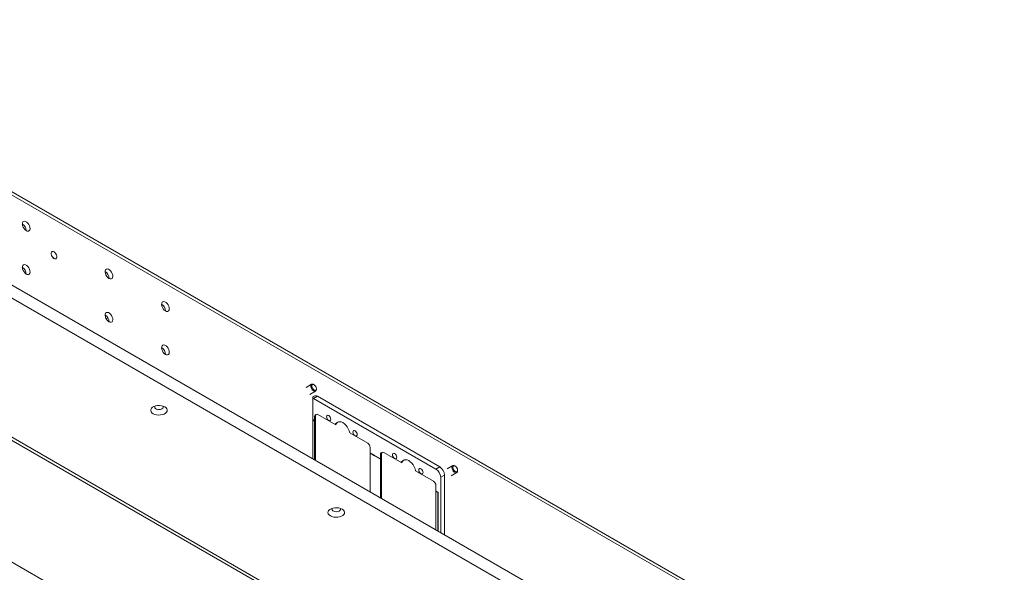
# Paper-space layout 'CHR5-RES DOWN' of a CAD drawing. Units: millimetres. Extents: x 100 to 7803, y 470 to 7931.
# Drawn here: x 7064 to 7803, y 2189 to 2605 of the extents above; entities that cross this region are included whole.
import ezdxf

# ---------------------------------------------------------------- set-up
doc = ezdxf.new("R2010")
doc.units = ezdxf.units.MM

psp = doc.layouts.new('CHR5-RES DOWN')

# ---------------------------------------------------------------- linework, layer by layer
at = {"color": 7, "linetype": 'Continuous', "lineweight": 18}
for p, q in [((7671.16011, 2121.27486), (6833.23857, 2604.99666)), ((7672.61014, 2118.06994), (6834.6886, 2601.79175)), ((7803.42489, 1974.76603), (6834.6886, 2534.00559)), ((7803.42489, 1964.96754), (6834.6886, 2524.2071)), ((6800.74748, 2439.30066), (7656.34668, 1945.37375)), ((6800.74748, 2436.85103), (7656.34668, 1942.92413)), ((7087.81788, 2430.53141), (7087.74717, 2430.49059)), ((7090.74692, 2425.29429), (7090.81763, 2425.33511)), ((7065.49785, 2418.46734), (7065.79505, 2418.63891)), ((6769.63478, 2363.3743), (7529.06746, 1924.96315)), ((7282.8701, 2330.86788), (7278.666, 2328.4409)), ((7281.66575, 2323.24461), (7285.86986, 2325.67158)), ((7284.76235, 2330.49277), (7284.37032, 2330.71915)), ((7286.4913, 2327.04512), (7286.4913, 2327.49782)), ((7283.70141, 2319.71903), (7283.70141, 2274.79602)), ((7283.76126, 2320.43255), (7284.40851, 2320.1279)), ((7284.40851, 2320.1279), (7287.23694, 2321.76071)), ((7284.40851, 2320.1279), (7376.3324, 2267.06137)), ((7379.16082, 2268.69419), (7287.23694, 2321.76071)), ((7283.70141, 2304.20529), (7285.11562, 2303.38888)), ((7283.70141, 2303.79701), (7285.11562, 2302.98061)), ((7285.82273, 2307.06324), (7285.11562, 2306.65504)), ((7285.11562, 2273.97961), (7285.11562, 2306.65504)), ((7286.3406, 2308.20786), (7285.63349, 2307.79965)), ((7285.82273, 2307.06324), (7285.82273, 2273.5714)), ((7301.17191, 2300.2437), (7287.5905, 2308.08409)), ((7302.57913, 2302.3331), (7301.87202, 2301.92489)), ((7325.06715, 2286.44927), (7311.48574, 2294.28966)), ((7326.83492, 2249.89557), (7326.83492, 2283.38741)), ((7326.83492, 2279.30484), (7330.0169, 2277.46792)), ((7335.83807, 2279.63357), (7335.13096, 2279.22537)), ((7350.66939, 2271.66942), (7337.08797, 2279.5098)), ((7326.83492, 2278.89657), (7330.0169, 2277.05965)), ((7330.0169, 2277.05965), (7330.0169, 2277.46792)), ((7330.72401, 2277.05972), (7334.6131, 2274.81459)), ((7330.72401, 2276.65145), (7330.72401, 2277.05972)), ((7330.72401, 2276.65145), (7334.6131, 2274.40632)), ((7335.3202, 2278.48896), (7334.6131, 2278.08076)), ((7334.6131, 2245.40532), (7334.6131, 2278.08076)), ((7335.3202, 2278.48896), (7335.3202, 2244.99712)), ((7352.0766, 2273.75881), (7351.3695, 2273.35061)), ((7374.56463, 2257.87499), (7360.98321, 2265.71537)), ((7376.3324, 2267.06137), (7379.16082, 2268.69419)), ((7388.93612, 2269.63727), (7384.73201, 2267.21029)), ((7387.73177, 2262.014), (7391.93587, 2264.44098)), ((7390.82837, 2269.26216), (7390.43634, 2269.48855)), ((7392.55732, 2265.81451), (7392.55732, 2266.26721)), ((7379.86793, 2260.93765), (7382.69636, 2262.57046)), ((7379.86793, 2260.93765), (7379.86793, 2219.28026)), ((7382.69636, 2217.64745), (7382.69636, 2262.57046)), ((7376.3324, 2221.32128), (7376.3324, 2254.81313)), ((7376.3324, 2250.73055), (7378.10016, 2249.71004)), ((7376.3324, 2250.32228), (7377.74661, 2249.50588)), ((7377.74661, 2249.50588), (7377.74661, 2220.50488)), ((7378.10016, 2249.71004), (7378.10016, 2220.30077))]:
    psp.add_line(p, q, dxfattribs=at)
at = {"color": 7, "linetype": 'Continuous', "lineweight": 18, "flags": 128}
for points in [[(7068.38739, 2446.38513), (7069.24193, 2446.04055), (7070.02054, 2446.02406), (7070.65403, 2446.33712), (7071.08612, 2446.95191), (7071.27842, 2447.81381), (7071.21384, 2448.84623), (7070.89812, 2449.95745), (7070.35931, 2451.04871), (7069.64528, 2452.02307), (7068.81949, 2452.79393), (7067.9553, 2453.29282), (7067.1295, 2453.47539), (7066.41548, 2453.32544), (7065.87667, 2452.85627), (7065.56094, 2452.10958), (7065.49636, 2451.15172), (7065.68866, 2450.0678), (7066.12076, 2448.95412), (7066.75425, 2447.90965), (7067.53286, 2447.02718), (7068.38739, 2446.38513)], [(7090.74692, 2425.29429), (7090.6106, 2425.22876), (7089.97258, 2425.17171), (7089.24704, 2425.44282), (7088.52151, 2426.00939), (7087.88348, 2426.80309), (7087.40993, 2427.72818), (7087.15795, 2428.67308), (7087.15795, 2429.52382), (7087.40993, 2430.1778), (7087.74717, 2430.49059)], [(7089.31775, 2425.48364), (7088.59222, 2426.05021), (7087.9542, 2426.84391), (7087.48064, 2427.769), (7087.22866, 2428.7139), (7087.22866, 2429.56464), (7087.48064, 2430.21862), (7087.9542, 2430.59695), (7088.59222, 2430.654), (7089.31775, 2430.38288), (7090.04329, 2429.81631), (7090.68131, 2429.02262), (7091.15487, 2428.09753), (7091.40685, 2427.15263), (7091.40685, 2426.30188), (7091.15487, 2425.64791), (7090.68131, 2425.26958), (7090.04329, 2425.21253), (7089.31775, 2425.48364)], [(7068.38739, 2413.7235), (7069.24193, 2413.37892), (7070.02054, 2413.36243), (7070.65403, 2413.67549), (7071.08612, 2414.29028), (7071.27842, 2415.15218), (7071.21384, 2416.1846), (7070.89812, 2417.29581), (7070.35931, 2418.38708), (7069.64528, 2419.36143), (7068.81949, 2420.1323), (7067.9553, 2420.63119), (7067.1295, 2420.81376), (7066.41548, 2420.6638), (7065.87667, 2420.19464), (7065.56094, 2419.44795), (7065.49636, 2418.49009), (7065.68866, 2417.40617), (7066.12076, 2416.29249), (7066.75425, 2415.24801), (7067.53286, 2414.36555), (7068.38739, 2413.7235)], [(7130.61279, 2410.46318), (7131.46733, 2410.1186), (7132.24593, 2410.1021), (7132.87943, 2410.41516), (7133.31152, 2411.02995), (7133.50382, 2411.89185), (7133.43924, 2412.92428), (7133.12352, 2414.03549), (7132.5847, 2415.12676), (7131.87068, 2416.10111), (7131.04488, 2416.87198), (7130.1807, 2417.37086), (7129.3549, 2417.55344), (7128.64088, 2417.40348), (7128.10206, 2416.93431), (7127.78634, 2416.18763), (7127.72176, 2415.22977), (7127.91406, 2414.14584), (7128.34615, 2413.03217), (7128.97965, 2411.98769), (7129.75825, 2411.10522), (7130.61279, 2410.46318)], [(7173.0392, 2385.97093), (7173.89373, 2385.62635), (7174.67234, 2385.60986), (7175.30583, 2385.92292), (7175.73793, 2386.53771), (7175.93023, 2387.39961), (7175.86565, 2388.43203), (7175.54992, 2389.54325), (7175.01111, 2390.63451), (7174.29709, 2391.60887), (7173.47129, 2392.37973), (7172.6071, 2392.87862), (7171.78131, 2393.06119), (7171.06728, 2392.91124), (7170.52847, 2392.44207), (7170.21275, 2391.69538), (7170.14817, 2390.73752), (7170.34047, 2389.6536), (7170.77256, 2388.53992), (7171.40605, 2387.49545), (7172.18466, 2386.61298), (7173.0392, 2385.97093)], [(7130.61279, 2377.80154), (7131.46733, 2377.45696), (7132.24593, 2377.44047), (7132.87943, 2377.75353), (7133.31152, 2378.36832), (7133.50382, 2379.23022), (7133.43924, 2380.26265), (7133.12352, 2381.37386), (7132.5847, 2382.46512), (7131.87068, 2383.43948), (7131.04488, 2384.21034), (7130.1807, 2384.70923), (7129.3549, 2384.8918), (7128.64088, 2384.74185), (7128.10206, 2384.27268), (7127.78634, 2383.526), (7127.72176, 2382.56814), (7127.91406, 2381.48421), (7128.34615, 2380.37053), (7128.97965, 2379.32606), (7129.75825, 2378.44359), (7130.61279, 2377.80154)], [(7128.3796, 2380.30369), (7128.42511, 2380.31185), (7129.95106, 2380.4901)], [(7173.0392, 2353.3093), (7173.89373, 2352.96472), (7174.67234, 2352.94823), (7175.30583, 2353.26129), (7175.73793, 2353.87608), (7175.93023, 2354.73798), (7175.86565, 2355.7704), (7175.54992, 2356.88161), (7175.01111, 2357.97288), (7174.29709, 2358.94723), (7173.47129, 2359.7181), (7172.6071, 2360.21699), (7171.78131, 2360.39956), (7171.06728, 2360.2496), (7170.52847, 2359.78044), (7170.21275, 2359.03375), (7170.14817, 2358.07589), (7170.34047, 2356.99197), (7170.77256, 2355.87829), (7171.40605, 2354.83381), (7172.18466, 2353.95135), (7173.0392, 2353.3093)], [(7282.24866, 2329.49434), (7282.37659, 2330.25831), (7282.74495, 2330.78243), (7283.30932, 2331.00347), (7284.00161, 2330.89479), (7284.37032, 2330.71915)], [(7286.4913, 2327.04512), (7286.36337, 2326.28115), (7285.995, 2325.75704), (7285.43064, 2325.53599), (7284.73834, 2325.64467), (7284.00161, 2326.06998), (7283.30932, 2326.7606), (7282.74495, 2327.63325), (7282.37659, 2328.58267), (7282.24866, 2329.49434)], [(7283.03284, 2329.49434), (7283.16447, 2330.18252), (7283.53932, 2330.61395), (7284.10032, 2330.72295), (7284.76207, 2330.49293), (7285.42382, 2329.95891), (7285.98482, 2329.20219), (7286.35967, 2328.33797), (7286.4913, 2327.49782), (7286.35967, 2326.80964), (7285.98482, 2326.37822), (7285.42382, 2326.26921), (7284.76207, 2326.49923), (7284.10032, 2327.03325), (7283.53932, 2327.78997), (7283.16447, 2328.65419), (7283.03284, 2329.49434)], [(7172.62672, 2313.81193), (7171.44066, 2314.34835), (7170.06669, 2314.70533), (7168.58467, 2314.86212), (7167.08071, 2314.8096), (7165.64222, 2314.55083), (7164.35281, 2314.10085), (7163.2874, 2313.4858), (7162.50793, 2312.74144), (7162.05968, 2311.91102), (7161.9687, 2311.0428), (7162.2403, 2310.18725), (7162.85867, 2309.39407), (7163.78788, 2308.70938), (7164.97394, 2308.17295), (7166.34791, 2307.81597), (7167.82993, 2307.65919), (7169.33389, 2307.7117), (7170.77238, 2307.97047), (7172.06179, 2308.42046), (7173.1272, 2309.0355), (7173.90667, 2309.77986), (7174.35492, 2310.61028), (7174.4459, 2311.4785), (7174.17431, 2312.33406), (7173.55593, 2313.12723), (7172.62672, 2313.81193)], [(7165.20173, 2314.42412), (7165.17963, 2314.39228), (7164.96008, 2313.78781), (7165.09241, 2313.17493), (7165.56229, 2312.62007), (7166.3188, 2312.18334), (7167.27996, 2311.91209), (7168.34161, 2311.83569), (7169.3887, 2311.96244), (7170.30777, 2312.27859), (7170.99923, 2312.74988), (7171.38813, 2313.32525), (7171.43234, 2313.94234), (7171.21287, 2314.42412)], [(7295.72222, 2307.26844), (7296.33107, 2306.77711), (7296.84722, 2306.08088), (7297.19211, 2305.28575), (7297.31321, 2304.51277), (7297.19211, 2303.87961), (7296.84722, 2303.48267), (7296.33107, 2303.38238), (7295.72222, 2303.59401), (7295.11338, 2304.08534), (7294.59722, 2304.78156), (7294.25234, 2305.5767), (7294.13123, 2306.34968), (7294.25234, 2306.98284), (7294.59722, 2307.37978), (7295.11338, 2307.48007), (7295.72222, 2307.26844)], [(7311.48574, 2294.28966), (7311.08544, 2295.79987), (7310.45052, 2297.31196), (7309.61231, 2298.75133), (7308.61214, 2300.04699), (7307.49935, 2301.13503), (7306.32883, 2301.96179), (7305.1583, 2302.48649), (7304.04551, 2302.68324), (7303.04534, 2302.54235), (7302.20713, 2302.07076), (7301.57221, 2301.29174), (7301.17191, 2300.2437)], [(7315.52121, 2295.83873), (7316.13006, 2295.3474), (7316.64621, 2294.65117), (7316.9911, 2293.85604), (7317.1122, 2293.08305), (7316.9911, 2292.44989), (7316.64621, 2292.05295), (7316.13006, 2291.95266), (7315.52121, 2292.16429), (7314.91237, 2292.65562), (7314.39621, 2293.35185), (7314.05133, 2294.14698), (7313.93022, 2294.91997), (7314.05133, 2295.55313), (7314.39621, 2295.95007), (7314.91237, 2296.05036), (7315.52121, 2295.83873)], [(7345.2197, 2278.69416), (7345.82854, 2278.20283), (7346.3447, 2277.5066), (7346.68958, 2276.71147), (7346.81069, 2275.93848), (7346.68958, 2275.30532), (7346.3447, 2274.90838), (7345.82854, 2274.80809), (7345.2197, 2275.01972), (7344.61085, 2275.51105), (7344.0947, 2276.20728), (7343.74981, 2277.00241), (7343.62871, 2277.7754), (7343.74981, 2278.40856), (7344.0947, 2278.8055), (7344.61085, 2278.90579), (7345.2197, 2278.69416)], [(7360.98321, 2265.71537), (7360.58291, 2267.22559), (7359.948, 2268.73767), (7359.10978, 2270.17704), (7358.10961, 2271.4727), (7356.99682, 2272.56074), (7355.8263, 2273.3875), (7354.65578, 2273.9122), (7353.54299, 2274.10896), (7352.54282, 2273.96807), (7351.7046, 2273.49648), (7351.06969, 2272.71745), (7350.66939, 2271.66942)], [(7365.01869, 2267.26444), (7365.62753, 2266.77311), (7366.14369, 2266.07689), (7366.48857, 2265.28175), (7366.60968, 2264.50877), (7366.48857, 2263.87561), (7366.14369, 2263.47867), (7365.62753, 2263.37838), (7365.01869, 2263.59001), (7364.40984, 2264.08134), (7363.89369, 2264.77757), (7363.5488, 2265.5727), (7363.4277, 2266.34569), (7363.5488, 2266.97884), (7363.89369, 2267.37578), (7364.40984, 2267.47607), (7365.01869, 2267.26444)], [(7388.31467, 2268.26374), (7388.44261, 2269.0277), (7388.81097, 2269.55182), (7389.37533, 2269.77286), (7390.06763, 2269.66418), (7390.43634, 2269.48855)], [(7392.55732, 2265.81451), (7392.42938, 2265.05054), (7392.06102, 2264.52643), (7391.49665, 2264.30538), (7390.80436, 2264.41406), (7390.06763, 2264.83937), (7389.37533, 2265.52999), (7388.81097, 2266.40264), (7388.44261, 2267.35206), (7388.31467, 2268.26374), (7388.31467, 2268.26374)], [(7389.09886, 2268.26374), (7389.23049, 2268.95191), (7389.60534, 2269.38334), (7390.16634, 2269.49234), (7390.82809, 2269.26232), (7391.48983, 2268.7283), (7392.05084, 2267.97158), (7392.42569, 2267.10736), (7392.55732, 2266.26721), (7392.42569, 2265.57904), (7392.05084, 2265.14761), (7391.48983, 2265.0386), (7390.82809, 2265.26862), (7390.16634, 2265.80264), (7389.60534, 2266.55936), (7389.23049, 2267.42359), (7389.09886, 2268.26374)], [(7305.7985, 2236.9335), (7304.61244, 2237.46992), (7303.23847, 2237.8269), (7301.75644, 2237.98369), (7300.25248, 2237.93117), (7298.814, 2237.6724), (7297.52458, 2237.22242), (7296.45918, 2236.60737), (7295.6797, 2235.86301), (7295.23145, 2235.03259), (7295.14048, 2234.16437), (7295.41207, 2233.30882), (7296.03044, 2232.51564), (7296.95966, 2231.83095), (7298.14572, 2231.29452), (7299.51968, 2230.93754), (7301.00171, 2230.78076), (7302.50567, 2230.83327), (7303.94416, 2231.09204), (7305.23357, 2231.54203), (7306.29897, 2232.15707), (7307.07845, 2232.90143), (7307.5267, 2233.73185), (7307.61767, 2234.60007), (7307.34608, 2235.45563), (7306.72771, 2236.2488), (7305.7985, 2236.9335)], [(7298.37351, 2237.54569), (7298.35141, 2237.51385), (7298.13185, 2236.90938), (7298.26419, 2236.2965), (7298.73407, 2235.74164), (7299.49058, 2235.30491), (7300.45173, 2235.03366), (7301.51338, 2234.95726), (7302.56048, 2235.08401), (7303.47955, 2235.40016), (7304.171, 2235.87145), (7304.55991, 2236.44682), (7304.60412, 2237.06391), (7304.38465, 2237.54569)]]:
    psp.add_lwpolyline(points, dxfattribs=at)
at = {"color": 7, "linetype": 'Continuous', "lineweight": 18}
for centre, radius, start, end in [((7062.33388, 2446.23833), 6.12432, 1.00527486, 58.98934861), ((7062.33388, 2413.5767), 6.12432, 1.00527486, 58.98934861), ((7124.55927, 2410.31637), 6.12432, 1.00527486, 58.98934861), ((7166.98568, 2385.82413), 6.12432, 1.00527486, 58.98934861), ((7124.55927, 2377.65474), 6.12432, 1.00527486, 58.98934861), ((7166.98568, 2353.1625), 6.12432, 1.00527486, 58.98934861), ((7285.85678, 2320.06867), 2.18355, 50.79671476, 189.21403699), ((7286.30484, 2306.80645), 1.19881, 124.05635076, 187.25582963), ((7286.90041, 2307.23806), 1.09177, 50.79671476, 189.21403699), ((7303.36894, 2299.45899), 2.88469, 121.25973765, 158.35103758), ((7322.99688, 2283.21276), 3.84201, 2.60547849, 57.39452166), ((7335.80231, 2278.23217), 1.19881, 124.05635087, 187.25582953), ((7336.39789, 2278.66378), 1.09177, 50.79671476, 189.21403699), ((7352.86642, 2270.88471), 2.88469, 121.25973765, 158.35103758), ((7372.19185, 2260.58834), 7.68402, 2.60547849, 57.39452166), ((7375.02028, 2262.22116), 7.68402, 2.60547849, 57.39452166), ((7372.49436, 2254.63847), 3.84201, 2.60547849, 57.39452166)]:
    psp.add_arc(centre, radius, start, end, dxfattribs=at)

doc.saveas('drawing.dxf')
